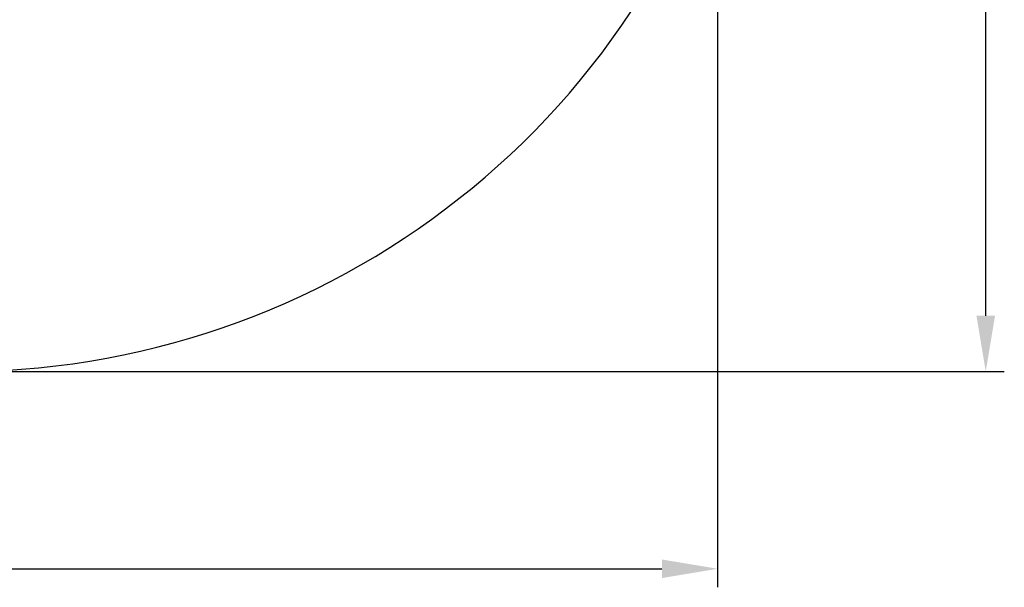
# Model space of a CAD drawing. Units: millimetres. Extents: x -1846 to 31614, y -3252 to 3356.
# Drawn here: x 28963 to 31614, y -3252 to -1723 of the extents above; entities that cross this region are included whole.
import ezdxf

# ---------------------------------------------------------------- set-up
doc = ezdxf.new("R2010")
doc.units = ezdxf.units.MM
doc.header["$MEASUREMENT"] = 0
doc.layers.add('layer 1', color=7, linetype='Continuous', lineweight=25)
doc.styles.get("Standard").update_dxf_attribs({"font": 'ariali.ttf', "height": 200})
doc.dimstyles.new('Стиль 150', dxfattribs={"dimtxt": 150, "dimasz": 150, "dimexe": 50, "dimexo": 0, "dimgap": 50, "dimtad": 1, "dimdec": 0, "dimdsep": 32, "dimtxsty": 'Standard', "dimcen": 150, "dimclrd": 256, "dimclre": 256, "dimadec": 0, "dimazin": 0, "dimtfac": 1, "dimtdec": 0, "dimtmove": 0, "dimatfit": 3, "dimfxl": 0, "dimlwd": -1, "dimarcsym": 0})

# ---------------------------------------------------------------- blocks, each defined once
blk = doc.blocks.new('*D13')
at = {"layer": 'Defpoints', "color": 0}
for p in [(24242.4, 76), (30842, 76), (30842, -3201.8)]:
    blk.add_point(p, dxfattribs=at)
at = {"layer": 'layer 1', "lineweight": -2}
for p, q in [((24242.4, 76), (24242.4, -3251.8)), ((30842, 76), (30842, -3251.8))]:
    blk.add_line(p, q, dxfattribs=at)
at = {"layer": 'layer 1'}
blk.add_line((24392.4, -3201.8), (30692, -3201.8), dxfattribs=at)
for points in [[(24392.4, -3176.8), (24392.4, -3226.8), (24242.4, -3201.8)], [(30692, -3176.8), (30692, -3226.8), (30842, -3201.8)]]:
    blk.add_solid(points, dxfattribs=at)
at = {"layer": 'layer 1', "color": 0, "insert": (27542.2, -3049.7), "char_height": 200, "attachment_point": 5}
blk.add_mtext('6600', dxfattribs=at)
blk = doc.blocks.new('*D14')
at = {"layer": 'Defpoints', "color": 0}
for p in [(28932.6, 2836.9), (31563.8, 2836.9), (28805.3, -2670.3)]:
    blk.add_point(p, dxfattribs=at)
at = {"layer": 'layer 1', "lineweight": -2}
for p, q in [((28932.6, 2836.9), (31613.8, 2836.9)), ((28805.3, -2670.3), (31613.8, -2670.3))]:
    blk.add_line(p, q, dxfattribs=at)
at = {"layer": 'layer 1'}
blk.add_line((31563.8, -2520.3), (31563.8, 2686.9), dxfattribs=at)
for points in [[(31538.8, 2686.9), (31588.8, 2686.9), (31563.8, 2836.9)], [(31538.8, -2520.3), (31588.8, -2520.3), (31563.8, -2670.3)]]:
    blk.add_solid(points, dxfattribs=at)
at = {"layer": 'layer 1', "color": 0, "insert": (31411.7, 83.3), "char_height": 200, "attachment_point": 5, "rotation": 90}
blk.add_mtext('5500', dxfattribs=at)

msp = doc.modelspace()

# ---------------------------------------------------------------- linework, layer by layer
at = {"layer": 'layer 1'}
msp.add_arc((28805.3, -507.8), 2162.5, 261.7481, 340.3661, dxfattribs=at)

# ---------------------------------------------------------------- dimensions: what is measured, and where the dimension line sits
dim = msp.add_linear_dim(base=(31563.8, 2836.9), p1=(28805.3, -2670.3), p2=(28932.6, 2836.9), angle=90, text='5500', dimstyle='Стиль 150', dxfattribs=at)
dim.commit()
dim.dimension.update_dxf_attribs({"geometry": '*D14', "text_midpoint": (31411.7, 83.3)})
dim = msp.add_linear_dim(base=(30842, -3201.8), p1=(24242.4, 76), p2=(30842, 76), dimstyle='Стиль 150', dxfattribs=at)
dim.commit()
dim.dimension.update_dxf_attribs({"geometry": '*D13', "text_midpoint": (27542.2, -3049.7)})

doc.saveas('drawing.dxf')
